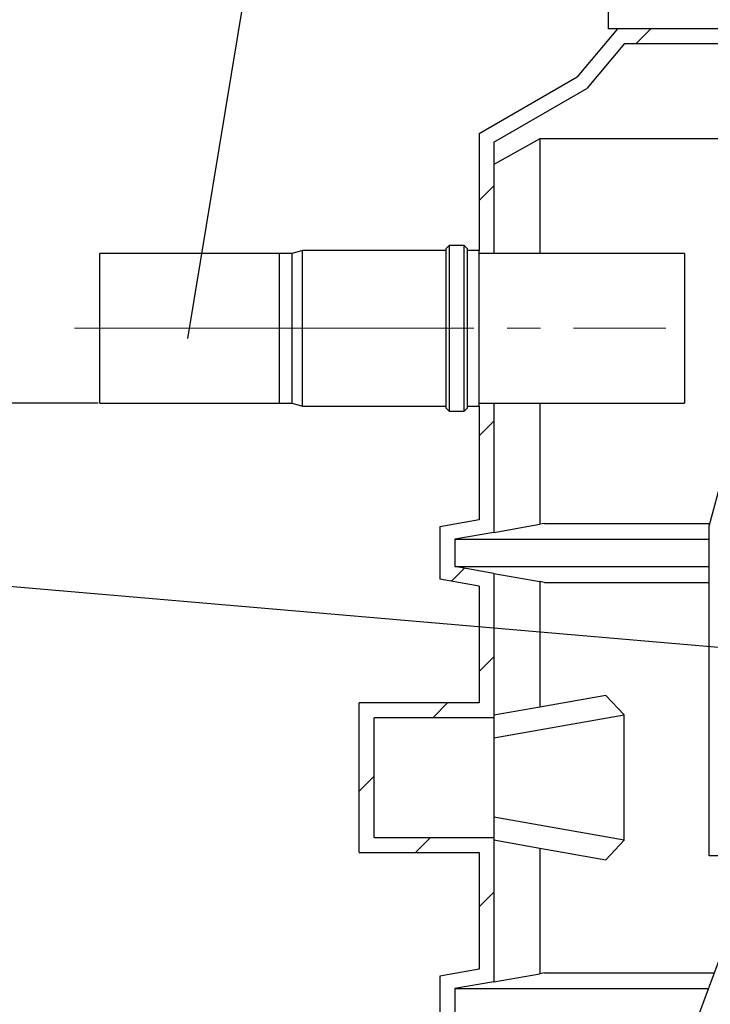
# Model space of a CAD drawing. Units: millimetres. Extents: x 0 to 1277, y 0 to 297.
# Drawn here: x 511 to 537, y 216 to 254 of the extents above; entities that cross this region are included whole.
import ezdxf

# ---------------------------------------------------------------- set-up
doc = ezdxf.new("R2010")
doc.units = ezdxf.units.MM
doc.header["$PDSIZE"] = -1
doc.linetypes.add('SLD-Center', pattern=[19.05, 15.24, -1.27, 1.27, -1.27])
doc.linetypes.add('SLD-Solid', pattern=[0])
doc.layers.add('COTAS_', color=5, linetype='SLD-Solid')
doc.styles.add('SLDTEXTSTYLE0', font='ARIALN.TTF', dxfattribs={"width": 0.87})
doc.styles.get("Standard").update_dxf_attribs({"font": 'ARIALN.TTF'})
doc.dimstyles.new('SLDDIMSTYLE0', dxfattribs={"dimtxt": 0.18, "dimasz": 2.5, "dimexe": 0, "dimexo": 0.0625, "dimgap": 0, "dimtad": 0, "dimtih": 1, "dimtoh": 1, "dimdec": 0, "dimrnd": 1e-09, "dimzin": 0, "dimdsep": 46, "dimtxsty": 'Standard', "dimblk1": 'NONE', "dimblk2": 'NONE', "dimsah": 1, "dimcen": 0.09, "dimadec": 0, "dimazin": 0, "dimtfac": 2.5, "dimtdec": 0, "dimtofl": 0, "dimtmove": 0, "dimatfit": 3, "dimldrblk": 'NONE', "dimfxl": 1, "dimfrac": 2, "dimtolj": 1, "dimtzin": 0, "dimarcsym": 0})
doc.dimstyles.new('SLDDIMSTYLE1', dxfattribs={"dimtxt": 3.081982, "dimasz": 2.5, "dimexe": 0, "dimexo": 0.0625, "dimgap": 0.770496, "dimtad": 1, "dimdec": 0, "dimlfac": 17.5, "dimrnd": 1e-09, "dimzin": 12, "dimdsep": 46, "dimtxsty": 'SLDTEXTSTYLE0', "dimsah": 1, "dimcen": 0.09, "dimadec": 0, "dimazin": 3, "dimtfac": 1, "dimtofl": 0, "dimtmove": 0, "dimatfit": 3, "dimfxl": 1, "dimfrac": 2, "dimtolj": 1, "dimtzin": 12, "dimarcsym": 0})

# ---------------------------------------------------------------- blocks, each defined once
blk = doc.blocks.new('SW_HATCH_0')
at = {"color": 0, "linetype": 'SLD-Solid', "lineweight": 18}
for p, q in [((-46.682, 56.591), (-47.253, 56.019)), ((-52.667, 50.605), (-53.239, 50.034)), ((-52.667, 41.625), (-53.239, 41.054)), ((-53.797, 36.005), (-54.291, 35.512)), ((-52.667, 32.645), (-53.239, 32.074)), ((-54.436, 30.877), (-55.007, 30.305)), ((-57.239, 28.074), (-57.81, 27.502)), ((-55.089, 25.734), (-55.66, 25.162)), ((-52.667, 23.665), (-53.239, 23.093))]:
    blk.add_line(p, q, dxfattribs=at)
blk = doc.blocks.new('*D69')
at = {"layer": 'COTAS_', "color": 0, "lineweight": -2, "transparency": 16777216}
for p, q in [((495.159, 259.264), (509.338, 259.264)), ((509.338, 241.764), (509.338, 256.764)), ((513.498, 239.264), (509.338, 239.264))]:
    blk.add_line(p, q, dxfattribs=at)
at = {"layer": 'COTAS_', "color": 0, "transparency": 16777216}
for points in [[(508.921, 256.764), (509.755, 256.764), (509.338, 259.264)], [(508.921, 241.764), (509.755, 241.764), (509.338, 239.264)]]:
    blk.add_solid(points, dxfattribs=at)
at = {"layer": 'Defpoints', "color": 0, "transparency": 16777216}
for p in [(495.096, 259.264), (509.338, 259.264), (513.561, 239.264)]:
    blk.add_point(p, dxfattribs=at)
at = {"layer": 'COTAS_', "color": 0, "transparency": 16777216, "insert": (505.42, 251.398), "char_height": 3.082, "attachment_point": 2, "rotation": 90, "style": 'SLDTEXTSTYLE0'}
blk.add_mtext('\\A1;350', dxfattribs=at)
blk = doc.blocks.new('_None')

msp = doc.modelspace()

# ---------------------------------------------------------------- linework, layer by layer
at = {"color": 7, "linetype": 'SLD-Solid', "lineweight": 25}
for p, q in [((532.965, 254.236), (532.965, 253.55)), ((533.322, 253.55), (531.778, 251.71)), ((578.463, 253.55), (532.965, 253.55)), ((533.588, 252.979), (532.151, 251.265)), ((533.588, 252.979), (539.108, 252.979)), ((528.037, 249.55), (531.778, 251.71)), ((528.608, 249.22), (532.151, 251.265)), ((528.037, 249.55), (528.037, 245.093)), ((530.356, 249.342), (528.608, 248.364)), ((528.608, 249.22), (528.608, 244.979)), ((540.195, 249.342), (530.356, 249.342)), ((530.356, 249.342), (530.356, 244.979)), ((526.894, 245.283), (526.78, 245.169)), ((527.465, 245.283), (526.894, 245.283)), ((526.894, 245.283), (526.894, 239.539)), ((527.58, 245.169), (527.465, 245.283)), ((527.465, 238.96), (527.465, 245.283)), ((520.418, 244.979), (513.561, 244.979)), ((513.561, 239.264), (513.561, 244.979)), ((520.905, 244.979), (520.418, 244.979)), ((520.418, 239.264), (520.418, 244.979)), ((521.298, 245.093), (520.905, 244.979)), ((520.905, 239.264), (520.905, 244.979)), ((526.78, 245.093), (521.298, 245.093)), ((521.298, 239.15), (521.298, 245.093)), ((526.78, 239.632), (526.78, 245.169)), ((527.58, 245.169), (527.58, 239.074)), ((528.037, 245.093), (527.58, 245.093)), ((528.037, 239.15), (528.037, 245.093)), ((535.883, 244.979), (528.037, 244.979)), ((535.883, 244.979), (535.883, 243.78)), ((535.883, 243.78), (535.883, 239.264)), ((546.308, 242.671), (533.702, 208.581)), ((526.78, 239.074), (526.78, 239.632)), ((526.894, 239.539), (526.894, 238.96)), ((513.561, 239.264), (520.418, 239.264)), ((520.418, 239.264), (520.905, 239.264)), ((520.905, 239.264), (521.298, 239.15)), ((521.298, 239.15), (526.78, 239.15)), ((526.78, 239.074), (526.894, 238.96)), ((526.894, 238.96), (527.465, 238.96)), ((527.465, 238.96), (527.58, 239.074)), ((527.58, 239.15), (528.037, 239.15)), ((528.037, 239.264), (535.883, 239.264)), ((528.037, 239.15), (528.037, 234.815)), ((528.608, 239.264), (528.608, 234.335)), ((530.356, 239.264), (530.356, 234.643)), ((536.827, 234.572), (537.346, 236.507)), ((528.037, 234.815), (526.537, 234.55)), ((526.537, 234.55), (526.537, 232.55)), ((528.608, 234.335), (530.356, 234.643)), ((530.537, 234.675), (530.356, 234.643)), ((530.537, 234.675), (536.855, 234.675)), ((536.827, 222), (536.827, 234.572)), ((528.608, 234.335), (527.108, 234.071)), ((527.108, 234.071), (527.108, 233.03)), ((527.108, 234.071), (536.827, 234.071)), ((528.608, 232.765), (527.108, 233.03)), ((527.108, 233.03), (536.827, 233.03)), ((528.037, 232.286), (526.537, 232.55)), ((528.608, 232.765), (528.608, 227.264)), ((528.608, 232.765), (530.356, 232.457)), ((528.037, 232.286), (528.037, 227.836)), ((530.356, 232.457), (530.356, 227.664)), ((530.537, 232.425), (530.356, 232.457)), ((530.537, 232.425), (536.827, 232.425)), ((532.876, 228.109), (530.356, 227.664)), ((533.574, 227.368), (532.876, 228.109)), ((523.465, 222.121), (523.465, 227.836)), ((528.037, 227.836), (523.465, 227.836)), ((530.356, 227.664), (528.608, 227.356)), ((528.608, 227.264), (524.037, 227.264)), ((524.037, 222.693), (524.037, 227.264)), ((528.608, 226.492), (533.574, 227.368)), ((528.608, 227.264), (528.608, 222.693)), ((533.574, 222.589), (533.574, 227.368)), ((533.574, 222.589), (528.608, 223.465)), ((524.037, 222.693), (528.608, 222.693)), ((528.608, 222.693), (528.608, 217.192)), ((528.608, 222.601), (530.356, 222.293)), ((532.876, 221.848), (533.574, 222.589)), ((523.465, 222.121), (528.037, 222.121)), ((528.037, 222.121), (528.037, 217.672)), ((530.356, 222.293), (530.356, 217.5)), ((530.356, 222.293), (532.876, 221.848)), ((538.664, 222), (536.827, 222)), ((528.037, 217.672), (526.537, 217.407)), ((528.608, 217.192), (530.356, 217.5)), ((530.537, 217.532), (530.356, 217.5)), ((530.537, 217.532), (537.012, 217.532)), ((526.537, 217.407), (526.537, 215.407)), ((528.608, 217.192), (527.108, 216.928)), ((527.108, 216.928), (527.108, 215.887)), ((527.108, 216.928), (536.788, 216.928))]:
    msp.add_line(p, q, dxfattribs=at)
at = {"layer": 'COTAS_', "linetype": 'SLD-Center', "lineweight": 18}
msp.add_line((512.598, 242.121), (535.172, 242.121), dxfattribs=at)

# ---------------------------------------------------------------- block references
at = {"color": 5, "linetype": 'SLD-Solid', "lineweight": 18}
msp.add_blockref('SW_HATCH_0', (581.276, 196.959), dxfattribs=at)

# ---------------------------------------------------------------- dimensions: what is measured, and where the dimension line sits
at = {"layer": 'COTAS_'}
dim = msp.add_linear_dim(base=(509.338, 259.264), p1=(513.561, 239.264), p2=(495.096, 259.264), angle=90, dimstyle='SLDDIMSTYLE1', dxfattribs=at)
dim.commit()
dim.dimension.update_dxf_attribs({"geometry": '*D69', "text_midpoint": (509.338, 251.398), "dimtype": 160})

# ---------------------------------------------------------------- leaders
at = {"layer": 'COTAS_', "has_arrowhead": 0}
for points in [[(516.919, 241.737), (522.078, 272.977)], [(537.184, 229.938), (505.593, 232.663)]]:
    msp.add_leader(points, dimstyle='SLDDIMSTYLE0', dxfattribs=at)

doc.saveas('drawing.dxf')
